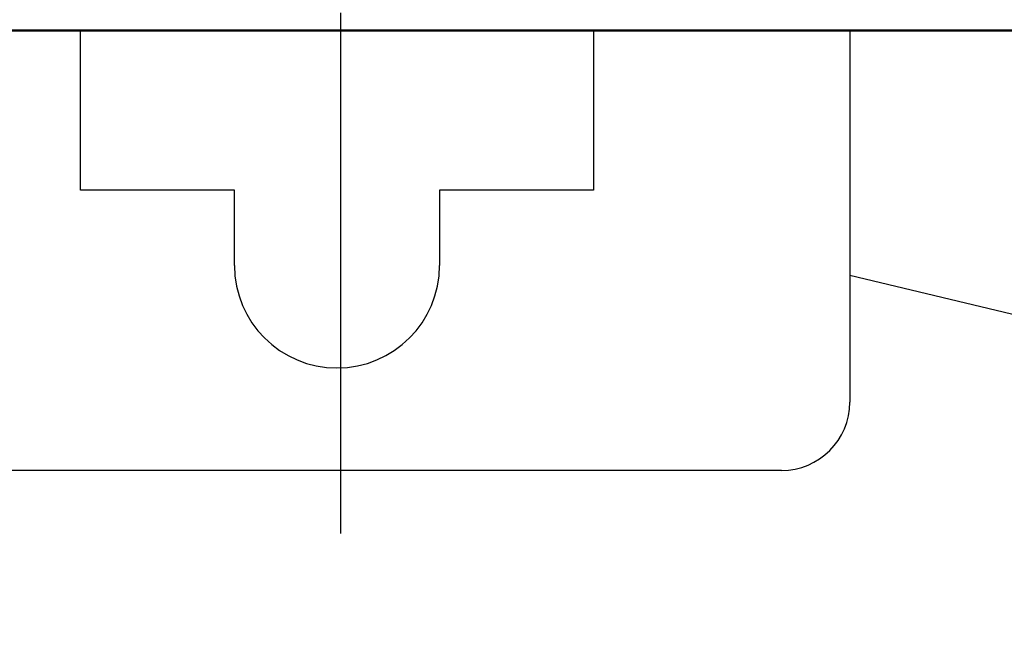
# Model space of a CAD drawing. Units: millimetres. Extents: x -174 to 420, y 0 to 420.
# Drawn here: x -58 to -44, y 165 to 174 of the extents above; entities that cross this region are included whole.
import ezdxf
from ezdxf.lldxf.tags import DXFTag

# ---------------------------------------------------------------- set-up
doc = ezdxf.new("R2010")
doc.units = ezdxf.units.MM
doc.linetypes.add('осевая2', pattern=[28.575, 19.05, -3.175, 3.175, -3.175])
doc.layers.add('axis', color=1, linetype='осевая2')
doc.layers.add('help', color=4, linetype='New Line1', lineweight=15)
doc.layers.add('main', color=5, linetype='Continuous', lineweight=50)
tags = doc.linetypes.add('New Line1', pattern=[0.8, 0.5, -0.3]).pattern_tags.tags
tags[6:7] = [DXFTag(74, 4), DXFTag(75, 0), DXFTag(340, '0'), DXFTag(46, 1.0), DXFTag(50, 0.0), DXFTag(44, 0.0), DXFTag(45, 0.0)]
tags[4:5] = [DXFTag(74, 4), DXFTag(75, 0), DXFTag(340, '0'), DXFTag(46, 1.0), DXFTag(50, 0.0), DXFTag(44, 0.0), DXFTag(45, 0.0)]

msp = doc.modelspace()

# ---------------------------------------------------------------- linework, layer by layer
at = {"layer": 'axis', "ltscale": 0.4}
msp.add_line((-53.789, 265.827), (-53.785, 165.688), dxfattribs=at)
at = {"layer": 'help', "linetype": 'ByBlock', "lineweight": 25, "ltscale": 2}
msp.add_line((-46.338, 170.544), (-24.068, 165.217), dxfattribs=at)
at = {"layer": 'main'}
msp.add_line((-12.789, 174.127), (-94.789, 174.127), dxfattribs=at)
at = {"layer": 'main', "linetype": 'New Line1', "lineweight": 25, "ltscale": 5}
for p, q in [((-57.588, 171.788), (-57.588, 174.127)), ((-50.088, 174.127), (-50.088, 171.788)), ((-46.338, 174.127), (-46.338, 168.688)), ((-55.338, 171.788), (-57.588, 171.788)), ((-55.338, 170.688), (-55.338, 171.788)), ((-52.338, 171.788), (-52.338, 170.688)), ((-50.088, 171.788), (-52.338, 171.788)), ((-47.338, 167.688), (-60.338, 167.688))]:
    msp.add_line(p, q, dxfattribs=at)
for centre, radius, start in [((-53.838, 170.688), 1.5, 180), ((-47.338, 168.688), 1, 270)]:
    msp.add_arc(centre, radius, start, 0, dxfattribs=at)

doc.saveas('drawing.dxf')
